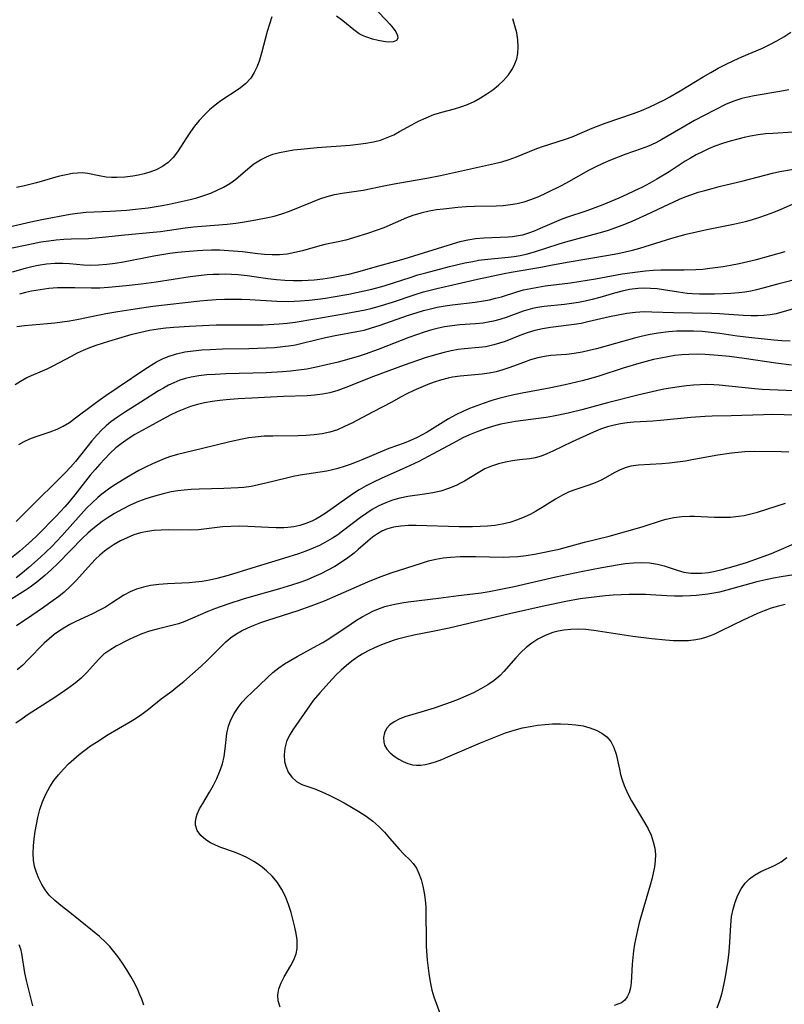
# Model space of a CAD drawing. Extents: x 1958392 to 1961694, y 3248523 to 3256708.
# Drawn here: x 1959327 to 1959495, y 3250746 to 3250963 of the extents above; entities that cross this region are included whole.
import ezdxf

# ---------------------------------------------------------------- set-up
doc = ezdxf.new("R2010")
doc.units = 0

msp = doc.modelspace()

# ---------------------------------------------------------------- linework, layer by layer
at = {"layer": 'Unknown_Line_Type', "color": 0}
for points in [[(1959402.41, 3250968.19, 2538), (1959407.66, 3250962.61, 2538), (1959408.52, 3250961.64, 2538), (1959409.27, 3250960.74, 2538), (1959409.85, 3250959.94, 2538), (1959410.25, 3250959.16, 2538), (1959410.28, 3250958.55, 2538), (1959410.01, 3250958.08, 2538), (1959409.27, 3250957.76, 2538), (1959408.2, 3250957.7, 2538), (1959407.12, 3250957.8, 2538), (1959405.95, 3250958.03, 2538), (1959404.73, 3250958.35, 2538), (1959403.51, 3250958.76, 2538), (1959402.65, 3250959.1, 2538), (1959401.82, 3250959.53, 2538), (1959400.61, 3250960.37, 2538), (1959398.19, 3250962.38, 2538), (1959396.79, 3250963.41, 2538)], [(1959382.56, 3250963.25, 2538), (1959382.01, 3250961.69, 2538), (1959381.52, 3250960.01, 2538), (1959380.28, 3250955.23, 2538), (1959379.83, 3250953.74, 2538), (1959379.31, 3250952.31, 2538), (1959378.67, 3250950.98, 2538), (1959377.89, 3250949.76, 2538), (1959376.74, 3250948.52, 2538), (1959375.39, 3250947.44, 2538), (1959371.32, 3250944.76, 2538), (1959370.05, 3250943.8, 2538), (1959368.83, 3250942.75, 2538), (1959367.66, 3250941.62, 2538), (1959366.57, 3250940.43, 2538), (1959365.55, 3250939.18, 2538), (1959364.61, 3250937.9, 2538), (1959363.73, 3250936.59, 2538), (1959361.77, 3250933.51, 2538), (1959360.81, 3250932.25, 2538), (1959359.72, 3250931.2, 2538), (1959358.45, 3250930.3, 2538), (1959357.06, 3250929.58, 2538), (1959355.68, 3250929.05, 2538), (1959354.45, 3250928.69, 2538), (1959353.2, 3250928.4, 2538), (1959351.93, 3250928.17, 2538), (1959350.16, 3250927.94, 2538), (1959348.4, 3250927.85, 2538), (1959347.22, 3250927.87, 2538), (1959346.07, 3250927.98, 2538), (1959344.5, 3250928.24, 2538), (1959342.03, 3250928.76, 2538), (1959340.82, 3250928.89, 2538), (1959339.74, 3250928.86, 2538), (1959338.64, 3250928.73, 2538), (1959336.52, 3250928.32, 2538), (1959335.5, 3250928.07, 2538), (1959330.73, 3250926.68, 2538), (1959327.8, 3250925.98, 2538), (1959326.32, 3250925.68, 2538)], [(1959324.7, 3250917, 2540), (1959329.49, 3250918.12, 2540), (1959331.9, 3250918.65, 2540), (1959338.15, 3250919.8, 2540), (1959339.72, 3250920.05, 2540), (1959341.66, 3250920.22, 2540), (1959346.95, 3250920.44, 2540), (1959350.64, 3250920.68, 2540), (1959352.49, 3250920.86, 2540), (1959355.33, 3250921.22, 2540), (1959358.39, 3250921.72, 2540), (1959359.97, 3250922.02, 2540), (1959364.58, 3250923.04, 2540), (1959366.06, 3250923.42, 2540), (1959367.59, 3250923.89, 2540), (1959369.08, 3250924.43, 2540), (1959370.53, 3250925.05, 2540), (1959371.92, 3250925.74, 2540), (1959373.31, 3250926.57, 2540), (1959374.6, 3250927.49, 2540), (1959377.27, 3250929.8, 2540), (1959378.61, 3250930.85, 2540), (1959380.05, 3250931.78, 2540), (1959381.37, 3250932.44, 2540), (1959382.76, 3250932.98, 2540), (1959384.24, 3250933.39, 2540), (1959385.78, 3250933.71, 2540), (1959387.34, 3250933.96, 2540), (1959388.94, 3250934.15, 2540), (1959392.57, 3250934.48, 2540), (1959399.81, 3250935.03, 2540), (1959401.54, 3250935.2, 2540), (1959403.25, 3250935.42, 2540), (1959404.91, 3250935.72, 2540), (1959406.45, 3250936.12, 2540), (1959407.96, 3250936.65, 2540), (1959409.41, 3250937.29, 2540), (1959410.7, 3250937.97, 2540), (1959413.26, 3250939.42, 2540), (1959414.88, 3250940.27, 2540), (1959416.55, 3250941.05, 2540), (1959418.25, 3250941.73, 2540), (1959419.97, 3250942.3, 2540), (1959422.79, 3250943.03, 2540), (1959424.19, 3250943.43, 2540), (1959425.67, 3250943.99, 2540), (1959427.12, 3250944.65, 2540), (1959428.54, 3250945.42, 2540), (1959429.91, 3250946.27, 2540), (1959431.23, 3250947.19, 2540), (1959432.47, 3250948.19, 2540), (1959433.61, 3250949.27, 2540), (1959434.67, 3250950.48, 2540), (1959435.56, 3250951.8, 2540), (1959436.09, 3250952.88, 2540), (1959436.48, 3250954.01, 2540), (1959436.73, 3250955.19, 2540), (1959436.82, 3250956.69, 2540), (1959436.73, 3250958.22, 2540), (1959436.48, 3250959.77, 2540), (1959436.11, 3250961.32, 2540), (1959435.66, 3250962.86, 2540)], [(1959323.98, 3250912.08, 2542), (1959330, 3250913.36, 2542), (1959331.7, 3250913.68, 2542), (1959333.42, 3250913.94, 2542), (1959335.07, 3250914.13, 2542), (1959336.72, 3250914.25, 2542), (1959338.37, 3250914.34, 2542), (1959342.14, 3250914.46, 2542), (1959343.69, 3250914.56, 2542), (1959345.26, 3250914.7, 2542), (1959350.19, 3250915.23, 2542), (1959356.44, 3250915.81, 2542), (1959358.06, 3250915.99, 2542), (1959363.47, 3250916.77, 2542), (1959365.27, 3250917, 2542), (1959367.14, 3250917.18, 2542), (1959372.74, 3250917.61, 2542), (1959374.59, 3250917.81, 2542), (1959376.08, 3250918.02, 2542), (1959379.03, 3250918.54, 2542), (1959381.7, 3250919.06, 2542), (1959383.03, 3250919.36, 2542), (1959384.73, 3250919.86, 2542), (1959386.43, 3250920.46, 2542), (1959391.48, 3250922.52, 2542), (1959393.09, 3250923.14, 2542), (1959394.73, 3250923.67, 2542), (1959396.38, 3250924.09, 2542), (1959398.04, 3250924.42, 2542), (1959402.68, 3250925.09, 2542), (1959407.59, 3250926.11, 2542), (1959410.34, 3250926.64, 2542), (1959416.72, 3250927.75, 2542), (1959419.68, 3250928.31, 2542), (1959431.6, 3250930.93, 2542), (1959433.23, 3250931.35, 2542), (1959434.85, 3250931.84, 2542), (1959436.43, 3250932.39, 2542), (1959440.58, 3250934.08, 2542), (1959441.96, 3250934.6, 2542), (1959447.27, 3250936.29, 2542), (1959448.74, 3250936.85, 2542), (1959453.12, 3250938.73, 2542), (1959455.94, 3250939.83, 2542), (1959462.2, 3250941.95, 2542), (1959463.94, 3250942.62, 2542), (1959465.66, 3250943.35, 2542), (1959467.35, 3250944.14, 2542), (1959469.03, 3250944.99, 2542), (1959470.2, 3250945.63, 2542), (1959472.51, 3250946.97, 2542), (1959477.56, 3250950.06, 2542), (1959479.22, 3250951.02, 2542), (1959480.89, 3250951.94, 2542), (1959482.59, 3250952.82, 2542), (1959484.31, 3250953.66, 2542), (1959486.05, 3250954.46, 2542), (1959490.6, 3250956.39, 2542), (1959492.22, 3250957.15, 2542), (1959493.8, 3250957.98, 2542), (1959495.33, 3250958.89, 2542), (1959496.84, 3250959.91, 2542)], [(1959496.41, 3250947.18, 2544), (1959494.48, 3250946.8, 2544), (1959488.8, 3250945.88, 2544), (1959487.41, 3250945.6, 2544), (1959486.04, 3250945.25, 2544), (1959484.33, 3250944.68, 2544), (1959482.66, 3250944, 2544), (1959480.03, 3250942.71, 2544), (1959475.64, 3250940.4, 2544), (1959472.65, 3250938.69, 2544), (1959468.46, 3250936.21, 2544), (1959467.11, 3250935.5, 2544), (1959465.51, 3250934.8, 2544), (1959463.88, 3250934.18, 2544), (1959460.55, 3250933.01, 2544), (1959458.84, 3250932.37, 2544), (1959457.13, 3250931.69, 2544), (1959455.45, 3250930.96, 2544), (1959453.79, 3250930.17, 2544), (1959452.29, 3250929.38, 2544), (1959447.88, 3250926.9, 2544), (1959446.4, 3250926.12, 2544), (1959442.95, 3250924.42, 2544), (1959441.27, 3250923.63, 2544), (1959439.55, 3250922.93, 2544), (1959438.09, 3250922.45, 2544), (1959436.6, 3250922.08, 2544), (1959435.09, 3250921.82, 2544), (1959433.53, 3250921.66, 2544), (1959431.96, 3250921.59, 2544), (1959427.19, 3250921.49, 2544), (1959425.34, 3250921.39, 2544), (1959423.5, 3250921.24, 2544), (1959420.35, 3250920.92, 2544), (1959418.79, 3250920.72, 2544), (1959417.24, 3250920.46, 2544), (1959415.39, 3250920.04, 2544), (1959413.59, 3250919.5, 2544), (1959412.21, 3250918.98, 2544), (1959407.2, 3250916.79, 2544), (1959405.54, 3250916.18, 2544), (1959403.86, 3250915.61, 2544), (1959400.52, 3250914.56, 2544), (1959398.85, 3250914.09, 2544), (1959397.19, 3250913.7, 2544), (1959394.23, 3250913.11, 2544), (1959392.58, 3250912.69, 2544), (1959389.27, 3250911.75, 2544), (1959387.6, 3250911.32, 2544), (1959385.91, 3250911.01, 2544), (1959384.27, 3250910.85, 2544), (1959382.62, 3250910.83, 2544), (1959380.96, 3250910.92, 2544), (1959379.47, 3250911.08, 2544), (1959376.11, 3250911.5, 2544), (1959373.03, 3250911.75, 2544), (1959371.13, 3250911.84, 2544), (1959369.23, 3250911.86, 2544), (1959367.32, 3250911.82, 2544), (1959366.15, 3250911.75, 2544), (1959363.43, 3250911.53, 2544), (1959361.88, 3250911.36, 2544), (1959360.1, 3250911.12, 2544), (1959356.54, 3250910.51, 2544), (1959349.85, 3250909.21, 2544), (1959348.02, 3250908.91, 2544), (1959346.19, 3250908.68, 2544), (1959344.37, 3250908.53, 2544), (1959342.56, 3250908.5, 2544), (1959341.04, 3250908.58, 2544), (1959338.01, 3250908.85, 2544), (1959336.49, 3250908.94, 2544), (1959334.75, 3250908.92, 2544), (1959332.93, 3250908.75, 2544), (1959331.11, 3250908.46, 2544), (1959329.67, 3250908.16, 2544), (1959328.22, 3250907.82, 2544), (1959325.34, 3250907.03, 2544)], [(1959497.38, 3250937.83, 2546), (1959492.9, 3250937.59, 2546), (1959491.26, 3250937.46, 2546), (1959489.64, 3250937.27, 2546), (1959488.02, 3250937, 2546), (1959486.62, 3250936.7, 2546), (1959485.23, 3250936.35, 2546), (1959483.51, 3250935.87, 2546), (1959481.81, 3250935.34, 2546), (1959480.13, 3250934.75, 2546), (1959478.75, 3250934.18, 2546), (1959477.39, 3250933.56, 2546), (1959476.05, 3250932.88, 2546), (1959474.75, 3250932.15, 2546), (1959473.62, 3250931.46, 2546), (1959470.06, 3250929.15, 2546), (1959467.37, 3250927.51, 2546), (1959465.78, 3250926.61, 2546), (1959464.17, 3250925.76, 2546), (1959462.45, 3250924.91, 2546), (1959460.72, 3250924.1, 2546), (1959458.97, 3250923.32, 2546), (1959455.44, 3250921.86, 2546), (1959453.67, 3250921.18, 2546), (1959451.9, 3250920.54, 2546), (1959447.46, 3250919.07, 2546), (1959446.3, 3250918.64, 2546), (1959444.72, 3250917.99, 2546), (1959441.63, 3250916.61, 2546), (1959440.36, 3250916.08, 2546), (1959439.07, 3250915.6, 2546), (1959437.78, 3250915.2, 2546), (1959436.47, 3250914.91, 2546), (1959435.55, 3250914.79, 2546), (1959434.63, 3250914.72, 2546), (1959429.23, 3250914.52, 2546), (1959427.4, 3250914.35, 2546), (1959425.69, 3250914.06, 2546), (1959423.99, 3250913.68, 2546), (1959422.29, 3250913.21, 2546), (1959411.61, 3250909.88, 2546), (1959409.79, 3250909.34, 2546), (1959406.01, 3250908.33, 2546), (1959401.09, 3250906.95, 2546), (1959399.44, 3250906.52, 2546), (1959397.56, 3250906.1, 2546), (1959395.66, 3250905.75, 2546), (1959393.76, 3250905.46, 2546), (1959391.85, 3250905.25, 2546), (1959390.54, 3250905.15, 2546), (1959389.17, 3250905.1, 2546), (1959387.3, 3250905.12, 2546), (1959385.43, 3250905.21, 2546), (1959383.56, 3250905.36, 2546), (1959381.7, 3250905.57, 2546), (1959377.1, 3250906.2, 2546), (1959375.1, 3250906.42, 2546), (1959373.7, 3250906.5, 2546), (1959372.29, 3250906.54, 2546), (1959370.97, 3250906.53, 2546), (1959369.64, 3250906.49, 2546), (1959368.31, 3250906.4, 2546), (1959366.43, 3250906.21, 2546), (1959364.56, 3250905.97, 2546), (1959357.05, 3250904.82, 2546), (1959353.79, 3250904.39, 2546), (1959350.48, 3250904.01, 2546), (1959346.61, 3250903.64, 2546), (1959344.69, 3250903.51, 2546), (1959342.78, 3250903.47, 2546), (1959339.18, 3250903.59, 2546), (1959337.28, 3250903.6, 2546), (1959335.36, 3250903.53, 2546), (1959333.45, 3250903.38, 2546), (1959331.53, 3250903.15, 2546), (1959329.64, 3250902.82, 2546), (1959328.3, 3250902.51, 2546), (1959326.97, 3250902.15, 2546)], [(1959326.38, 3250895.06, 2548), (1959328.07, 3250895.26, 2548), (1959333.14, 3250895.7, 2548), (1959334.76, 3250895.87, 2548), (1959338, 3250896.3, 2548), (1959339.61, 3250896.58, 2548), (1959344.62, 3250897.64, 2548), (1959345.96, 3250897.9, 2548), (1959348.66, 3250898.37, 2548), (1959352.48, 3250898.97, 2548), (1959356.31, 3250899.5, 2548), (1959366.68, 3250900.71, 2548), (1959368.38, 3250900.87, 2548), (1959370.27, 3250901.01, 2548), (1959372.15, 3250901.08, 2548), (1959374.04, 3250901.1, 2548), (1959375.87, 3250901.07, 2548), (1959377.69, 3250900.99, 2548), (1959383.63, 3250900.62, 2548), (1959386.17, 3250900.58, 2548), (1959388.82, 3250900.69, 2548), (1959390.74, 3250900.85, 2548), (1959392.65, 3250901.07, 2548), (1959394.37, 3250901.31, 2548), (1959396.09, 3250901.57, 2548), (1959399.51, 3250902.18, 2548), (1959402.9, 3250902.88, 2548), (1959404.59, 3250903.27, 2548), (1959407.3, 3250904.01, 2548), (1959413.21, 3250905.93, 2548), (1959414.74, 3250906.4, 2548), (1959416.47, 3250906.89, 2548), (1959421.65, 3250908.23, 2548), (1959425.08, 3250909.05, 2548), (1959426.79, 3250909.4, 2548), (1959428.08, 3250909.63, 2548), (1959429.36, 3250909.82, 2548), (1959434.6, 3250910.3, 2548), (1959435.94, 3250910.46, 2548), (1959437.27, 3250910.68, 2548), (1959438.59, 3250910.95, 2548), (1959440.41, 3250911.46, 2548), (1959445.85, 3250913.29, 2548), (1959447.29, 3250913.72, 2548), (1959454.63, 3250915.65, 2548), (1959456.46, 3250916.2, 2548), (1959457.74, 3250916.63, 2548), (1959460.29, 3250917.6, 2548), (1959461.92, 3250918.28, 2548), (1959465.15, 3250919.73, 2548), (1959469.96, 3250921.99, 2548), (1959472.38, 3250923.08, 2548), (1959473.61, 3250923.59, 2548), (1959475.03, 3250924.12, 2548), (1959476.47, 3250924.61, 2548), (1959477.93, 3250925.04, 2548), (1959479.51, 3250925.48, 2548), (1959481.11, 3250925.87, 2548), (1959486.4, 3250927.11, 2548), (1959492.84, 3250928.81, 2548), (1959494.43, 3250929.17, 2548), (1959500.48, 3250930.23, 2548)], [(1959326.05, 3250882.24, 2550), (1959327.2, 3250883.03, 2550), (1959328.59, 3250883.79, 2550), (1959333.07, 3250885.73, 2550), (1959334.39, 3250886.39, 2550), (1959338.4, 3250888.54, 2550), (1959339.73, 3250889.21, 2550), (1959341.09, 3250889.83, 2550), (1959342.48, 3250890.41, 2550), (1959343.89, 3250890.94, 2550), (1959346.68, 3250891.83, 2550), (1959351.82, 3250893.35, 2550), (1959353.68, 3250893.82, 2550), (1959355.58, 3250894.2, 2550), (1959357.51, 3250894.51, 2550), (1959359.22, 3250894.72, 2550), (1959360.94, 3250894.88, 2550), (1959364.4, 3250895.12, 2550), (1959367.27, 3250895.28, 2550), (1959370.28, 3250895.38, 2550), (1959377.13, 3250895.39, 2550), (1959380.66, 3250895.44, 2550), (1959384.16, 3250895.62, 2550), (1959385.93, 3250895.79, 2550), (1959387.69, 3250896, 2550), (1959392, 3250896.7, 2550), (1959398.75, 3250897.88, 2550), (1959403.1, 3250898.7, 2550), (1959404.38, 3250898.99, 2550), (1959405.99, 3250899.43, 2550), (1959409.16, 3250900.44, 2550), (1959414.14, 3250902.13, 2550), (1959415.97, 3250902.69, 2550), (1959418.91, 3250903.45, 2550), (1959427.83, 3250905.48, 2550), (1959433.75, 3250906.7, 2550), (1959435.3, 3250906.99, 2550), (1959441.78, 3250908.08, 2550), (1959444.4, 3250908.61, 2550), (1959448.01, 3250909.27, 2550), (1959456.3, 3250910.66, 2550), (1959458.73, 3250911.13, 2550), (1959460.36, 3250911.48, 2550), (1959461.99, 3250911.87, 2550), (1959463.6, 3250912.31, 2550), (1959470.68, 3250914.53, 2550), (1959473.85, 3250915.36, 2550), (1959478.34, 3250916.41, 2550), (1959484.26, 3250917.61, 2550), (1959486.88, 3250918.19, 2550), (1959488.18, 3250918.53, 2550), (1959489.85, 3250919.03, 2550), (1959491.5, 3250919.61, 2550), (1959493.14, 3250920.24, 2550), (1959494.75, 3250920.91, 2550), (1959499.19, 3250922.88, 2550)], [(1959326.83, 3250869.06, 2552), (1959328.03, 3250869.7, 2552), (1959329.25, 3250870.27, 2552), (1959330.67, 3250870.84, 2552), (1959333.69, 3250871.86, 2552), (1959335.24, 3250872.43, 2552), (1959336.62, 3250873.08, 2552), (1959337.99, 3250873.93, 2552), (1959339.32, 3250874.89, 2552), (1959343.33, 3250877.96, 2552), (1959344.72, 3250878.98, 2552), (1959345.96, 3250879.84, 2552), (1959354.35, 3250885.47, 2552), (1959355.94, 3250886.49, 2552), (1959357.18, 3250887.23, 2552), (1959358.45, 3250887.9, 2552), (1959359.75, 3250888.47, 2552), (1959361.52, 3250889.03, 2552), (1959363.36, 3250889.43, 2552), (1959365.24, 3250889.7, 2552), (1959367.16, 3250889.88, 2552), (1959368.97, 3250889.99, 2552), (1959371.7, 3250890.09, 2552), (1959377.5, 3250890.21, 2552), (1959381.3, 3250890.34, 2552), (1959383.16, 3250890.45, 2552), (1959385, 3250890.62, 2552), (1959386.83, 3250890.87, 2552), (1959387.8, 3250891.04, 2552), (1959389.56, 3250891.43, 2552), (1959394.36, 3250892.61, 2552), (1959396.49, 3250893.04, 2552), (1959401.29, 3250893.92, 2552), (1959402.88, 3250894.27, 2552), (1959404.53, 3250894.72, 2552), (1959406.17, 3250895.23, 2552), (1959412.69, 3250897.52, 2552), (1959414.32, 3250898.07, 2552), (1959415.97, 3250898.57, 2552), (1959417.21, 3250898.89, 2552), (1959418.97, 3250899.28, 2552), (1959420.74, 3250899.58, 2552), (1959422.25, 3250899.79, 2552), (1959427.36, 3250900.39, 2552), (1959429.16, 3250900.68, 2552), (1959430.51, 3250900.94, 2552), (1959431.84, 3250901.25, 2552), (1959433.15, 3250901.61, 2552), (1959436.5, 3250902.68, 2552), (1959438.02, 3250903.09, 2552), (1959439.57, 3250903.44, 2552), (1959441.14, 3250903.73, 2552), (1959442.74, 3250903.97, 2552), (1959448.36, 3250904.7, 2552), (1959452.04, 3250905.24, 2552), (1959453.87, 3250905.54, 2552), (1959459.74, 3250906.63, 2552), (1959463.13, 3250907.12, 2552), (1959464.83, 3250907.31, 2552), (1959466.53, 3250907.44, 2552), (1959468.22, 3250907.51, 2552), (1959473.39, 3250907.5, 2552), (1959475.91, 3250907.59, 2552), (1959477.48, 3250907.71, 2552), (1959479.05, 3250907.86, 2552), (1959481.96, 3250908.25, 2552), (1959483.6, 3250908.53, 2552), (1959485.52, 3250908.91, 2552), (1959487.43, 3250909.34, 2552), (1959489.33, 3250909.82, 2552), (1959492.49, 3250910.66, 2552), (1959495.64, 3250911.59, 2552)], [(1959499.11, 3250905.66, 2554), (1959494.26, 3250904.43, 2554), (1959490.96, 3250903.53, 2554), (1959489.32, 3250903.11, 2554), (1959488.03, 3250902.84, 2554), (1959486.74, 3250902.61, 2554), (1959485.45, 3250902.43, 2554), (1959483.64, 3250902.29, 2554), (1959480.04, 3250902.18, 2554), (1959476.75, 3250902.16, 2554), (1959475.23, 3250902.22, 2554), (1959474.01, 3250902.33, 2554), (1959472.13, 3250902.59, 2554), (1959468.82, 3250903.12, 2554), (1959467.39, 3250903.31, 2554), (1959465.96, 3250903.44, 2554), (1959464.54, 3250903.49, 2554), (1959463.22, 3250903.44, 2554), (1959461.91, 3250903.29, 2554), (1959461.35, 3250903.2, 2554), (1959459.69, 3250902.85, 2554), (1959458.05, 3250902.41, 2554), (1959454.77, 3250901.44, 2554), (1959453.11, 3250900.99, 2554), (1959451.59, 3250900.64, 2554), (1959450.07, 3250900.35, 2554), (1959448.53, 3250900.11, 2554), (1959447, 3250899.91, 2554), (1959442.51, 3250899.46, 2554), (1959441.04, 3250899.23, 2554), (1959439.98, 3250899.02, 2554), (1959438.93, 3250898.74, 2554), (1959437.89, 3250898.41, 2554), (1959434.14, 3250897.05, 2554), (1959432.76, 3250896.6, 2554), (1959431.35, 3250896.22, 2554), (1959430.23, 3250895.98, 2554), (1959429.1, 3250895.8, 2554), (1959427.39, 3250895.63, 2554), (1959423.94, 3250895.39, 2554), (1959422.27, 3250895.22, 2554), (1959420.61, 3250894.96, 2554), (1959418.99, 3250894.61, 2554), (1959417.8, 3250894.3, 2554), (1959416.1, 3250893.79, 2554), (1959414.41, 3250893.21, 2554), (1959412.72, 3250892.59, 2554), (1959405.97, 3250889.96, 2554), (1959403.14, 3250888.95, 2554), (1959401.77, 3250888.49, 2554), (1959399.01, 3250887.68, 2554), (1959397.14, 3250887.21, 2554), (1959392, 3250886, 2554), (1959390.24, 3250885.67, 2554), (1959388.46, 3250885.41, 2554), (1959386.67, 3250885.19, 2554), (1959384.87, 3250885.03, 2554), (1959381.32, 3250884.84, 2554), (1959372.45, 3250884.6, 2554), (1959370.05, 3250884.49, 2554), (1959368.26, 3250884.36, 2554), (1959366.49, 3250884.17, 2554), (1959364.77, 3250883.89, 2554), (1959363.51, 3250883.6, 2554), (1959362.29, 3250883.22, 2554), (1959360.94, 3250882.66, 2554), (1959359.8, 3250882.11, 2554), (1959358.69, 3250881.49, 2554), (1959357.59, 3250880.84, 2554), (1959353.7, 3250878.36, 2554), (1959350.08, 3250876.12, 2554), (1959348.56, 3250875.1, 2554), (1959347.1, 3250874.03, 2554), (1959346.04, 3250873.14, 2554), (1959345.02, 3250872.19, 2554), (1959344.06, 3250871.2, 2554), (1959342.9, 3250869.85, 2554), (1959339.27, 3250865.32, 2554), (1959338.19, 3250864.04, 2554), (1959337.06, 3250862.81, 2554), (1959334.85, 3250860.58, 2554), (1959330.93, 3250856.77, 2554), (1959326.23, 3250852.09, 2554)], [(1959497.76, 3250899, 2556), (1959494.89, 3250898.17, 2556), (1959493.61, 3250897.87, 2556), (1959492.32, 3250897.64, 2556), (1959490.93, 3250897.48, 2556), (1959489.53, 3250897.41, 2556), (1959488.12, 3250897.4, 2556), (1959486.39, 3250897.47, 2556), (1959481.15, 3250897.85, 2556), (1959479.39, 3250897.94, 2556), (1959471.02, 3250898.08, 2556), (1959466.26, 3250898.23, 2556), (1959464.54, 3250898.24, 2556), (1959462.64, 3250898.12, 2556), (1959460.74, 3250897.88, 2556), (1959458.84, 3250897.56, 2556), (1959456.95, 3250897.18, 2556), (1959452.15, 3250896.05, 2556), (1959450.69, 3250895.73, 2556), (1959449.18, 3250895.47, 2556), (1959443.96, 3250894.84, 2556), (1959442.19, 3250894.56, 2556), (1959440.45, 3250894.17, 2556), (1959438.79, 3250893.65, 2556), (1959437.16, 3250893.05, 2556), (1959433.92, 3250891.77, 2556), (1959432.71, 3250891.34, 2556), (1959431.48, 3250890.97, 2556), (1959429.71, 3250890.6, 2556), (1959428.15, 3250890.4, 2556), (1959424.98, 3250890.14, 2556), (1959423.59, 3250889.97, 2556), (1959422.07, 3250889.7, 2556), (1959420.54, 3250889.35, 2556), (1959419.08, 3250888.98, 2556), (1959416.32, 3250888.15, 2556), (1959411.68, 3250886.53, 2556), (1959408.32, 3250885.3, 2556), (1959404.97, 3250884.03, 2556), (1959398.87, 3250881.6, 2556), (1959397.12, 3250880.96, 2556), (1959395.35, 3250880.44, 2556), (1959393.68, 3250880.11, 2556), (1959391.98, 3250879.9, 2556), (1959390.31, 3250879.78, 2556), (1959385.09, 3250879.59, 2556), (1959378.11, 3250879.28, 2556), (1959375.14, 3250879.12, 2556), (1959372.46, 3250878.91, 2556), (1959371.13, 3250878.77, 2556), (1959369.41, 3250878.54, 2556), (1959367.72, 3250878.23, 2556), (1959366.17, 3250877.86, 2556), (1959364.66, 3250877.39, 2556), (1959363.17, 3250876.85, 2556), (1959361.71, 3250876.23, 2556), (1959360.18, 3250875.48, 2556), (1959353.98, 3250872.14, 2556), (1959352.4, 3250871.25, 2556), (1959350.87, 3250870.31, 2556), (1959349.33, 3250869.22, 2556), (1959348.22, 3250868.31, 2556), (1959346.87, 3250867.04, 2556), (1959345.76, 3250865.91, 2556), (1959344.67, 3250864.75, 2556), (1959343.61, 3250863.55, 2556), (1959342.57, 3250862.31, 2556), (1959339.14, 3250857.98, 2556), (1959337.89, 3250856.44, 2556), (1959336.92, 3250855.32, 2556), (1959335.03, 3250853.28, 2556), (1959330.84, 3250849.03, 2556), (1959329.6, 3250847.85, 2556), (1959328.33, 3250846.7, 2556), (1959327.03, 3250845.57, 2556), (1959324.85, 3250843.81, 2556)], [(1959496.71, 3250891.8, 2558), (1959494.91, 3250891.88, 2558), (1959493.1, 3250892.02, 2558), (1959488.28, 3250892.52, 2558), (1959485.07, 3250892.95, 2558), (1959481.22, 3250893.5, 2558), (1959479.29, 3250893.74, 2558), (1959477.36, 3250893.91, 2558), (1959475.43, 3250894.02, 2558), (1959473.5, 3250894.04, 2558), (1959471.7, 3250893.99, 2558), (1959469.91, 3250893.87, 2558), (1959467.65, 3250893.6, 2558), (1959465.9, 3250893.29, 2558), (1959464.17, 3250892.91, 2558), (1959462.44, 3250892.49, 2558), (1959454.08, 3250890.15, 2558), (1959452.48, 3250889.74, 2558), (1959450.89, 3250889.39, 2558), (1959449.18, 3250889.1, 2558), (1959447.48, 3250888.9, 2558), (1959444.04, 3250888.63, 2558), (1959442.58, 3250888.43, 2558), (1959441.13, 3250888.14, 2558), (1959439.5, 3250887.68, 2558), (1959437.98, 3250887.14, 2558), (1959434.95, 3250886, 2558), (1959433.41, 3250885.48, 2558), (1959431.93, 3250885.08, 2558), (1959430.42, 3250884.77, 2558), (1959428.9, 3250884.55, 2558), (1959424.06, 3250884.12, 2558), (1959422.37, 3250883.89, 2558), (1959421.39, 3250883.69, 2558), (1959419.72, 3250883.25, 2558), (1959418.32, 3250882.78, 2558), (1959416.94, 3250882.27, 2558), (1959415.36, 3250881.63, 2558), (1959413.81, 3250880.95, 2558), (1959412.31, 3250880.24, 2558), (1959410.88, 3250879.48, 2558), (1959408.95, 3250878.36, 2558), (1959404.84, 3250876.27, 2558), (1959400.18, 3250873.76, 2558), (1959398.59, 3250872.99, 2558), (1959396.98, 3250872.3, 2558), (1959395.32, 3250871.74, 2558), (1959393.62, 3250871.37, 2558), (1959391.88, 3250871.14, 2558), (1959390.12, 3250871.01, 2558), (1959388.32, 3250870.95, 2558), (1959382.77, 3250870.91, 2558), (1959380.83, 3250870.85, 2558), (1959378.91, 3250870.69, 2558), (1959377.47, 3250870.49, 2558), (1959376.04, 3250870.23, 2558), (1959373.28, 3250869.63, 2558), (1959367.01, 3250868.09, 2558), (1959361.75, 3250866.85, 2558), (1959359.99, 3250866.33, 2558), (1959358.87, 3250865.92, 2558), (1959356.24, 3250864.79, 2558), (1959354.73, 3250864.08, 2558), (1959353.24, 3250863.3, 2558), (1959350.64, 3250861.77, 2558), (1959348.11, 3250860.2, 2558), (1959346.87, 3250859.4, 2558), (1959345.97, 3250858.77, 2558), (1959345.08, 3250858.1, 2558), (1959344.22, 3250857.39, 2558), (1959342.96, 3250856.23, 2558), (1959341.76, 3250855, 2558), (1959340.59, 3250853.72, 2558), (1959336.33, 3250848.95, 2558), (1959334.1, 3250846.59, 2558), (1959331.61, 3250844.2, 2558), (1959329.03, 3250841.92, 2558), (1959327.65, 3250840.78, 2558), (1959326.23, 3250839.68, 2558)], [(1959497.04, 3250886.56, 2560), (1959493.56, 3250886.96, 2560), (1959486.6, 3250887.98, 2560), (1959483.39, 3250888.41, 2560), (1959480.87, 3250888.69, 2560), (1959478.02, 3250888.9, 2560), (1959476.22, 3250888.94, 2560), (1959474.43, 3250888.9, 2560), (1959472.88, 3250888.79, 2560), (1959471.34, 3250888.62, 2560), (1959469.79, 3250888.39, 2560), (1959468.26, 3250888.1, 2560), (1959466.62, 3250887.74, 2560), (1959463.37, 3250886.88, 2560), (1959459.97, 3250885.84, 2560), (1959454.61, 3250884.13, 2560), (1959452.82, 3250883.6, 2560), (1959450.94, 3250883.09, 2560), (1959447.16, 3250882.18, 2560), (1959443.65, 3250881.43, 2560), (1959437.66, 3250880.38, 2560), (1959435.82, 3250880, 2560), (1959434, 3250879.57, 2560), (1959432.52, 3250879.17, 2560), (1959431.04, 3250878.74, 2560), (1959429.35, 3250878.17, 2560), (1959426.12, 3250876.95, 2560), (1959424.59, 3250876.3, 2560), (1959423.1, 3250875.59, 2560), (1959421.49, 3250874.69, 2560), (1959416.78, 3250871.76, 2560), (1959415.67, 3250871.14, 2560), (1959414.55, 3250870.57, 2560), (1959413.13, 3250869.91, 2560), (1959411.68, 3250869.33, 2560), (1959408.35, 3250868.14, 2560), (1959406.9, 3250867.57, 2560), (1959402.59, 3250865.72, 2560), (1959401.14, 3250865.13, 2560), (1959399.8, 3250864.63, 2560), (1959398.46, 3250864.17, 2560), (1959397.11, 3250863.76, 2560), (1959395.92, 3250863.45, 2560), (1959394.63, 3250863.18, 2560), (1959388.8, 3250862.28, 2560), (1959387.28, 3250861.98, 2560), (1959385.75, 3250861.63, 2560), (1959381.2, 3250860.5, 2560), (1959379.6, 3250860.14, 2560), (1959378, 3250859.82, 2560), (1959376.39, 3250859.59, 2560), (1959375.11, 3250859.48, 2560), (1959372.01, 3250859.36, 2560), (1959366.56, 3250859.23, 2560), (1959364.75, 3250859.14, 2560), (1959363.27, 3250859.02, 2560), (1959361.81, 3250858.85, 2560), (1959360.36, 3250858.61, 2560), (1959358.63, 3250858.21, 2560), (1959356.51, 3250857.62, 2560), (1959354.82, 3250857.08, 2560), (1959353.15, 3250856.47, 2560), (1959351.37, 3250855.7, 2560), (1959349.63, 3250854.83, 2560), (1959347.92, 3250853.88, 2560), (1959346.27, 3250852.84, 2560), (1959345.18, 3250852.1, 2560), (1959344.13, 3250851.31, 2560), (1959343.11, 3250850.48, 2560), (1959342.01, 3250849.5, 2560), (1959340.94, 3250848.48, 2560), (1959335.41, 3250842.86, 2560), (1959334.01, 3250841.49, 2560), (1959332.57, 3250840.18, 2560), (1959331.67, 3250839.42, 2560), (1959330.76, 3250838.68, 2560), (1959329.3, 3250837.6, 2560), (1959328.2, 3250836.86, 2560), (1959324.47, 3250834.5, 2560)], [(1959497.65, 3250880.9, 2562), (1959492.26, 3250881.06, 2562), (1959490.58, 3250881.15, 2562), (1959488.92, 3250881.29, 2562), (1959481.09, 3250882.14, 2562), (1959479.89, 3250882.21, 2562), (1959478.4, 3250882.24, 2562), (1959476.91, 3250882.2, 2562), (1959475.42, 3250882.1, 2562), (1959473.92, 3250881.96, 2562), (1959472.25, 3250881.75, 2562), (1959468.92, 3250881.22, 2562), (1959467.26, 3250880.89, 2562), (1959463.47, 3250880.01, 2562), (1959456.49, 3250878.25, 2562), (1959450.81, 3250876.7, 2562), (1959447.85, 3250875.95, 2562), (1959444.62, 3250875.27, 2562), (1959443, 3250874.99, 2562), (1959437.88, 3250874.33, 2562), (1959436.24, 3250874.1, 2562), (1959434.61, 3250873.82, 2562), (1959433, 3250873.49, 2562), (1959431.36, 3250873.08, 2562), (1959429.75, 3250872.59, 2562), (1959427.92, 3250871.92, 2562), (1959426.12, 3250871.17, 2562), (1959424.63, 3250870.48, 2562), (1959422.47, 3250869.35, 2562), (1959417.96, 3250866.9, 2562), (1959414.91, 3250865.33, 2562), (1959412.07, 3250864, 2562), (1959406.61, 3250861.55, 2562), (1959404.96, 3250860.77, 2562), (1959403.34, 3250859.93, 2562), (1959401.77, 3250859.04, 2562), (1959400.34, 3250858.12, 2562), (1959394.29, 3250853.87, 2562), (1959393.09, 3250853.09, 2562), (1959392.24, 3250852.59, 2562), (1959391.36, 3250852.15, 2562), (1959390.07, 3250851.62, 2562), (1959388.74, 3250851.21, 2562), (1959387.4, 3250850.91, 2562), (1959386.07, 3250850.74, 2562), (1959385.2, 3250850.7, 2562), (1959383.54, 3250850.69, 2562), (1959381.82, 3250850.73, 2562), (1959377.24, 3250851, 2562), (1959375.38, 3250851.04, 2562), (1959373.52, 3250851.01, 2562), (1959371.67, 3250850.88, 2562), (1959368.17, 3250850.43, 2562), (1959366.42, 3250850.25, 2562), (1959364.6, 3250850.18, 2562), (1959359.72, 3250850.22, 2562), (1959358.2, 3250850.18, 2562), (1959356.66, 3250850.08, 2562), (1959355.14, 3250849.88, 2562), (1959353.64, 3250849.57, 2562), (1959352.13, 3250849.11, 2562), (1959350.65, 3250848.52, 2562), (1959349.22, 3250847.82, 2562), (1959347.83, 3250847.01, 2562), (1959346.74, 3250846.29, 2562), (1959345.7, 3250845.51, 2562), (1959344.7, 3250844.66, 2562), (1959343.74, 3250843.76, 2562), (1959342.83, 3250842.8, 2562), (1959339.43, 3250839.08, 2562), (1959338.13, 3250837.76, 2562), (1959336.78, 3250836.51, 2562), (1959335.61, 3250835.56, 2562), (1959334.41, 3250834.66, 2562), (1959332.02, 3250832.96, 2562), (1959329.69, 3250831.36, 2562), (1959326.33, 3250829.13, 2562)], [(1959506.94, 3250875.23, 2564), (1959495.37, 3250875.58, 2564), (1959492.56, 3250875.62, 2564), (1959490.87, 3250875.61, 2564), (1959483.72, 3250875.38, 2564), (1959479.51, 3250875.29, 2564), (1959477.97, 3250875.23, 2564), (1959474.86, 3250874.99, 2564), (1959468.16, 3250874.32, 2564), (1959466.45, 3250874.2, 2564), (1959462.32, 3250874, 2564), (1959460.84, 3250873.85, 2564), (1959459.38, 3250873.62, 2564), (1959457.93, 3250873.32, 2564), (1959456.51, 3250872.93, 2564), (1959454.94, 3250872.39, 2564), (1959453.4, 3250871.76, 2564), (1959448.7, 3250869.67, 2564), (1959444.48, 3250867.61, 2564), (1959443.16, 3250867.01, 2564), (1959441.85, 3250866.49, 2564), (1959440.53, 3250866.11, 2564), (1959439.4, 3250865.91, 2564), (1959437.09, 3250865.67, 2564), (1959435.56, 3250865.46, 2564), (1959434.01, 3250865.18, 2564), (1959432.46, 3250864.79, 2564), (1959430.96, 3250864.29, 2564), (1959429.5, 3250863.66, 2564), (1959427.98, 3250862.82, 2564), (1959424.98, 3250860.99, 2564), (1959424.08, 3250860.5, 2564), (1959423.16, 3250860.05, 2564), (1959421.49, 3250859.33, 2564), (1959419.75, 3250858.77, 2564), (1959417.98, 3250858.37, 2564), (1959416.17, 3250858.08, 2564), (1959412.52, 3250857.57, 2564), (1959410.71, 3250857.21, 2564), (1959409.16, 3250856.77, 2564), (1959407.65, 3250856.22, 2564), (1959406.79, 3250855.84, 2564), (1959405.94, 3250855.43, 2564), (1959404.68, 3250854.7, 2564), (1959403.45, 3250853.9, 2564), (1959402.1, 3250852.94, 2564), (1959398.15, 3250849.94, 2564), (1959397.06, 3250849.17, 2564), (1959395.94, 3250848.44, 2564), (1959394.36, 3250847.52, 2564), (1959393.03, 3250846.83, 2564), (1959391.66, 3250846.2, 2564), (1959390.07, 3250845.55, 2564), (1959388.45, 3250844.96, 2564), (1959385.15, 3250843.9, 2564), (1959378.13, 3250841.81, 2564), (1959372.96, 3250840.21, 2564), (1959370.44, 3250839.52, 2564), (1959368.83, 3250839.15, 2564), (1959367.21, 3250838.87, 2564), (1959365.77, 3250838.7, 2564), (1959364.33, 3250838.6, 2564), (1959359.54, 3250838.37, 2564), (1959357.67, 3250838.22, 2564), (1959355.84, 3250837.97, 2564), (1959354.27, 3250837.64, 2564), (1959352.77, 3250837.2, 2564), (1959351.34, 3250836.61, 2564), (1959349.95, 3250835.85, 2564), (1959347.26, 3250834.09, 2564), (1959345.88, 3250833.23, 2564), (1959344.44, 3250832.44, 2564), (1959343.17, 3250831.8, 2564), (1959339.26, 3250829.97, 2564), (1959338.08, 3250829.36, 2564), (1959336.93, 3250828.71, 2564), (1959335.8, 3250828.01, 2564), (1959334.63, 3250827.17, 2564), (1959333.5, 3250826.26, 2564), (1959332.43, 3250825.29, 2564), (1959328.82, 3250821.57, 2564), (1959327.68, 3250820.46, 2564), (1959326.49, 3250819.37, 2564)], [(1959496.46, 3250867.37, 2566), (1959494.74, 3250867.42, 2566), (1959488.91, 3250867.51, 2566), (1959486.75, 3250867.43, 2566), (1959485.28, 3250867.31, 2566), (1959483.81, 3250867.14, 2566), (1959480.77, 3250866.67, 2566), (1959475.49, 3250865.71, 2566), (1959473.64, 3250865.41, 2566), (1959471.89, 3250865.17, 2566), (1959470.15, 3250864.97, 2566), (1959468.43, 3250864.81, 2566), (1959463.29, 3250864.5, 2566), (1959461.65, 3250864.26, 2566), (1959460.36, 3250863.9, 2566), (1959459.13, 3250863.42, 2566), (1959457.97, 3250862.84, 2566), (1959456.08, 3250861.71, 2566), (1959455.11, 3250861.18, 2566), (1959453.8, 3250860.61, 2566), (1959452.41, 3250860.12, 2566), (1959449.5, 3250859.16, 2566), (1959448.04, 3250858.59, 2566), (1959446.54, 3250857.85, 2566), (1959445.06, 3250857.01, 2566), (1959442.1, 3250855.19, 2566), (1959440.6, 3250854.29, 2566), (1959439.47, 3250853.66, 2566), (1959438.31, 3250853.09, 2566), (1959436.67, 3250852.42, 2566), (1959434.98, 3250851.87, 2566), (1959433.25, 3250851.46, 2566), (1959431.65, 3250851.21, 2566), (1959430.04, 3250851.05, 2566), (1959428.41, 3250850.95, 2566), (1959426.77, 3250850.91, 2566), (1959423.81, 3250850.93, 2566), (1959414.35, 3250851.2, 2566), (1959412.64, 3250851.18, 2566), (1959410.97, 3250851.07, 2566), (1959409.36, 3250850.82, 2566), (1959407.83, 3250850.39, 2566), (1959406.81, 3250849.94, 2566), (1959405.84, 3250849.39, 2566), (1959404.75, 3250848.61, 2566), (1959403.7, 3250847.75, 2566), (1959401.6, 3250845.91, 2566), (1959400.65, 3250845.13, 2566), (1959399.3, 3250844.09, 2566), (1959397.88, 3250843.11, 2566), (1959396.41, 3250842.19, 2566), (1959394.91, 3250841.35, 2566), (1959393.36, 3250840.57, 2566), (1959391.77, 3250839.86, 2566), (1959390.15, 3250839.19, 2566), (1959388.51, 3250838.58, 2566), (1959387.1, 3250838.11, 2566), (1959384.25, 3250837.24, 2566), (1959378, 3250835.51, 2566), (1959376.23, 3250834.97, 2566), (1959373.05, 3250833.93, 2566), (1959369.94, 3250832.82, 2566), (1959368.43, 3250832.23, 2566), (1959363.36, 3250830.03, 2566), (1959361.96, 3250829.56, 2566), (1959360.51, 3250829.17, 2566), (1959357.31, 3250828.38, 2566), (1959355.6, 3250827.9, 2566), (1959353.93, 3250827.32, 2566), (1959352.25, 3250826.61, 2566), (1959351.01, 3250826.02, 2566), (1959348.29, 3250824.62, 2566), (1959346.87, 3250823.77, 2566), (1959345.57, 3250822.82, 2566), (1959344.47, 3250821.78, 2566), (1959341.76, 3250818.73, 2566), (1959340.55, 3250817.59, 2566), (1959339.22, 3250816.5, 2566), (1959337.81, 3250815.45, 2566), (1959334.96, 3250813.47, 2566), (1959332.11, 3250811.59, 2566), (1959328.91, 3250809.55, 2566), (1959327.53, 3250808.61, 2566), (1959326.19, 3250807.63, 2566)], [(1959354.33, 3250745.55, 2568), (1959353.89, 3250746.84, 2568), (1959353.51, 3250747.8, 2568), (1959353.1, 3250748.75, 2568), (1959352.34, 3250750.29, 2568), (1959351.5, 3250751.81, 2568), (1959350.61, 3250753.32, 2568), (1959349.65, 3250754.8, 2568), (1959348.64, 3250756.23, 2568), (1959347.78, 3250757.35, 2568), (1959346.88, 3250758.42, 2568), (1959345.93, 3250759.43, 2568), (1959344.62, 3250760.62, 2568), (1959338.81, 3250765.34, 2568), (1959336.04, 3250767.48, 2568), (1959334.73, 3250768.59, 2568), (1959333.54, 3250769.78, 2568), (1959332.64, 3250770.91, 2568), (1959331.87, 3250772.12, 2568), (1959331.22, 3250773.4, 2568), (1959330.68, 3250774.73, 2568), (1959330.28, 3250776.09, 2568), (1959330.04, 3250777.49, 2568), (1959329.97, 3250779.03, 2568), (1959330.05, 3250780.59, 2568), (1959330.22, 3250782.16, 2568), (1959330.44, 3250783.75, 2568), (1959330.68, 3250785.29, 2568), (1959330.98, 3250786.84, 2568), (1959331.45, 3250788.6, 2568), (1959332.05, 3250790.33, 2568), (1959332.78, 3250792.01, 2568), (1959333.66, 3250793.64, 2568), (1959334.55, 3250794.99, 2568), (1959335.55, 3250796.28, 2568), (1959336.63, 3250797.51, 2568), (1959337.78, 3250798.69, 2568), (1959338.93, 3250799.74, 2568), (1959340.13, 3250800.75, 2568), (1959341.36, 3250801.72, 2568), (1959342.63, 3250802.64, 2568), (1959343.9, 3250803.5, 2568), (1959346.48, 3250805.12, 2568), (1959351.06, 3250807.78, 2568), (1959352.53, 3250808.69, 2568), (1959353.95, 3250809.65, 2568), (1959355.39, 3250810.75, 2568), (1959358.18, 3250812.98, 2568), (1959360.56, 3250814.73, 2568), (1959361.87, 3250815.77, 2568), (1959363.14, 3250816.86, 2568), (1959366.96, 3250820.23, 2568), (1959368.23, 3250821.38, 2568), (1959372.31, 3250825.51, 2568), (1959373.41, 3250826.45, 2568), (1959374.6, 3250827.29, 2568), (1959375.88, 3250828.02, 2568), (1959377.23, 3250828.68, 2568), (1959378.64, 3250829.27, 2568), (1959380.14, 3250829.82, 2568), (1959381.68, 3250830.33, 2568), (1959388.34, 3250832.49, 2568), (1959391.18, 3250833.5, 2568), (1959394.14, 3250834.63, 2568), (1959397.18, 3250835.9, 2568), (1959403.66, 3250838.82, 2568), (1959406.39, 3250839.91, 2568), (1959409.08, 3250840.85, 2568), (1959415.49, 3250842.92, 2568), (1959417.08, 3250843.38, 2568), (1959418.69, 3250843.76, 2568), (1959420.32, 3250844.05, 2568), (1959421.9, 3250844.22, 2568), (1959424.04, 3250844.35, 2568), (1959425.74, 3250844.38, 2568), (1959427.44, 3250844.37, 2568), (1959433.57, 3250844.25, 2568), (1959434.92, 3250844.27, 2568), (1959436.75, 3250844.39, 2568), (1959438.59, 3250844.61, 2568), (1959440.41, 3250844.89, 2568), (1959442.22, 3250845.23, 2568), (1959444.02, 3250845.6, 2568), (1959445.81, 3250846.02, 2568), (1959451.45, 3250847.53, 2568), (1959456.83, 3250848.86, 2568), (1959464.13, 3250850.92, 2568), (1959468.59, 3250852.37, 2568), (1959469.38, 3250852.59, 2568), (1959471.1, 3250852.94, 2568), (1959472.85, 3250853.16, 2568), (1959474.63, 3250853.24, 2568), (1959475.68, 3250853.23, 2568), (1959480.06, 3250853.04, 2568), (1959481.73, 3250853, 2568), (1959483.55, 3250853.05, 2568), (1959485.36, 3250853.23, 2568), (1959486.57, 3250853.43, 2568), (1959487.77, 3250853.7, 2568), (1959489.51, 3250854.17, 2568), (1959495.7, 3250856.13, 2568)], [(1959384.35, 3250745.1, 2570), (1959383.92, 3250746.44, 2570), (1959383.84, 3250747.83, 2570), (1959384.09, 3250749.13, 2570), (1959384.59, 3250750.44, 2570), (1959385.25, 3250751.73, 2570), (1959386.73, 3250754.27, 2570), (1959387.39, 3250755.54, 2570), (1959387.88, 3250756.86, 2570), (1959388.1, 3250757.99, 2570), (1959388.15, 3250759.16, 2570), (1959388.1, 3250759.88, 2570), (1959387.91, 3250761.28, 2570), (1959387.62, 3250762.73, 2570), (1959387.26, 3250764.2, 2570), (1959386.79, 3250765.96, 2570), (1959386.24, 3250767.71, 2570), (1959385.57, 3250769.43, 2570), (1959384.75, 3250771.03, 2570), (1959383.77, 3250772.53, 2570), (1959382.64, 3250773.92, 2570), (1959381.39, 3250775.13, 2570), (1959380.02, 3250776.22, 2570), (1959378.57, 3250777.19, 2570), (1959377.04, 3250778.04, 2570), (1959375.46, 3250778.77, 2570), (1959374.08, 3250779.3, 2570), (1959371.35, 3250780.27, 2570), (1959370.15, 3250780.76, 2570), (1959369.03, 3250781.32, 2570), (1959368.03, 3250781.96, 2570), (1959366.92, 3250782.92, 2570), (1959366.13, 3250784, 2570), (1959365.74, 3250785.17, 2570), (1959365.73, 3250785.95, 2570), (1959365.87, 3250786.77, 2570), (1959366.12, 3250787.58, 2570), (1959366.65, 3250788.75, 2570), (1959367.32, 3250789.95, 2570), (1959368.84, 3250792.48, 2570), (1959369.67, 3250793.96, 2570), (1959370.44, 3250795.49, 2570), (1959371.11, 3250797.07, 2570), (1959371.65, 3250798.68, 2570), (1959372.02, 3250800.33, 2570), (1959372.26, 3250801.98, 2570), (1959372.63, 3250805.36, 2570), (1959372.97, 3250806.98, 2570), (1959373.5, 3250808.42, 2570), (1959374.22, 3250809.81, 2570), (1959375.11, 3250811.13, 2570), (1959376.03, 3250812.27, 2570), (1959377.05, 3250813.37, 2570), (1959378.12, 3250814.44, 2570), (1959381.56, 3250817.68, 2570), (1959382.79, 3250818.79, 2570), (1959384.08, 3250819.83, 2570), (1959385.37, 3250820.73, 2570), (1959386.72, 3250821.56, 2570), (1959388.11, 3250822.35, 2570), (1959392.57, 3250824.73, 2570), (1959393.76, 3250825.41, 2570), (1959395.35, 3250826.4, 2570), (1959400, 3250829.55, 2570), (1959401.2, 3250830.32, 2570), (1959402.42, 3250831.06, 2570), (1959403.66, 3250831.75, 2570), (1959404.94, 3250832.37, 2570), (1959406.26, 3250832.91, 2570), (1959407.46, 3250833.32, 2570), (1959409.31, 3250833.81, 2570), (1959411.19, 3250834.18, 2570), (1959412.61, 3250834.39, 2570), (1959419.27, 3250835.19, 2570), (1959423.67, 3250835.76, 2570), (1959426.81, 3250836.11, 2570), (1959428.63, 3250836.36, 2570), (1959430.44, 3250836.66, 2570), (1959432.27, 3250837.01, 2570), (1959435.91, 3250837.78, 2570), (1959445.1, 3250839.87, 2570), (1959450.72, 3250841.08, 2570), (1959455.24, 3250841.94, 2570), (1959459.08, 3250842.62, 2570), (1959460.39, 3250842.82, 2570), (1959462.2, 3250843, 2570), (1959464, 3250843.05, 2570), (1959465.76, 3250842.95, 2570), (1959467.48, 3250842.68, 2570), (1959468.96, 3250842.28, 2570), (1959471.86, 3250841.33, 2570), (1959473.33, 3250840.94, 2570), (1959474.87, 3250840.72, 2570), (1959475.74, 3250840.68, 2570), (1959477.21, 3250840.72, 2570), (1959478.7, 3250840.88, 2570), (1959480.2, 3250841.14, 2570), (1959481.72, 3250841.48, 2570), (1959484.42, 3250842.22, 2570), (1959487.08, 3250843.06, 2570), (1959490, 3250844.06, 2570), (1959492.64, 3250845.03, 2570), (1959493.82, 3250845.51, 2570), (1959497.55, 3250847.19, 2570)], [(1959502.7, 3250841.11, 2572), (1959494.72, 3250839.87, 2572), (1959493.03, 3250839.57, 2572), (1959491.35, 3250839.23, 2572), (1959489.38, 3250838.76, 2572), (1959482.8, 3250836.95, 2572), (1959481.16, 3250836.54, 2572), (1959479.89, 3250836.28, 2572), (1959478.62, 3250836.06, 2572), (1959477.33, 3250835.89, 2572), (1959476.04, 3250835.77, 2572), (1959474.75, 3250835.69, 2572), (1959473, 3250835.65, 2572), (1959471.27, 3250835.65, 2572), (1959469.55, 3250835.71, 2572), (1959465.93, 3250835.95, 2572), (1959464.85, 3250836, 2572), (1959462.98, 3250836.01, 2572), (1959461.26, 3250835.98, 2572), (1959457.76, 3250835.82, 2572), (1959456, 3250835.69, 2572), (1959454.17, 3250835.5, 2572), (1959450.49, 3250835.01, 2572), (1959447.31, 3250834.46, 2572), (1959442.79, 3250833.53, 2572), (1959434.87, 3250831.72, 2572), (1959421.64, 3250828.6, 2572), (1959418, 3250827.82, 2572), (1959413.82, 3250827.02, 2572), (1959412, 3250826.62, 2572), (1959410.21, 3250826.15, 2572), (1959409.26, 3250825.85, 2572), (1959406.72, 3250824.92, 2572), (1959405.14, 3250824.26, 2572), (1959403.6, 3250823.51, 2572), (1959402.42, 3250822.84, 2572), (1959401.28, 3250822.09, 2572), (1959400.17, 3250821.29, 2572), (1959398.99, 3250820.34, 2572), (1959397.84, 3250819.34, 2572), (1959396.74, 3250818.28, 2572), (1959395.84, 3250817.36, 2572), (1959393.12, 3250814.37, 2572), (1959391.67, 3250812.62, 2572), (1959390.82, 3250811.47, 2572), (1959387.29, 3250806.4, 2572), (1959386.44, 3250805.03, 2572), (1959385.79, 3250803.62, 2572), (1959385.4, 3250802.16, 2572), (1959385.26, 3250800.68, 2572), (1959385.37, 3250799.23, 2572), (1959385.6, 3250798.2, 2572), (1959386.15, 3250796.88, 2572), (1959386.95, 3250795.72, 2572), (1959387.96, 3250794.8, 2572), (1959389.18, 3250794.16, 2572), (1959392.02, 3250793.16, 2572), (1959393.59, 3250792.54, 2572), (1959395.19, 3250791.8, 2572), (1959396.82, 3250790.98, 2572), (1959398.45, 3250790.1, 2572), (1959401.72, 3250788.19, 2572), (1959403.31, 3250787.16, 2572), (1959404.81, 3250786.04, 2572), (1959406.13, 3250784.88, 2572), (1959407.35, 3250783.64, 2572), (1959408.49, 3250782.34, 2572), (1959410.58, 3250779.86, 2572), (1959411.59, 3250778.79, 2572), (1959413.04, 3250777.47, 2572), (1959413.69, 3250776.76, 2572), (1959414.38, 3250775.72, 2572), (1959414.96, 3250774.52, 2572), (1959415.45, 3250773.2, 2572), (1959415.84, 3250771.77, 2572), (1959416.14, 3250770.26, 2572), (1959416.35, 3250768.7, 2572), (1959416.46, 3250767.1, 2572), (1959416.49, 3250765.46, 2572), (1959416.51, 3250760.3, 2572), (1959416.57, 3250758.47, 2572), (1959416.77, 3250755.45, 2572), (1959417.11, 3250752.47, 2572), (1959417.4, 3250750.64, 2572), (1959417.8, 3250748.85, 2572), (1959418.25, 3250747.35, 2572), (1959419.84, 3250742.97, 2572)], [(1959495.65, 3250833.79, 2574), (1959494.12, 3250833.46, 2574), (1959492.56, 3250832.99, 2574), (1959491.01, 3250832.42, 2574), (1959489.49, 3250831.78, 2574), (1959486.36, 3250830.35, 2574), (1959481.56, 3250827.99, 2574), (1959479.94, 3250827.22, 2574), (1959478.29, 3250826.58, 2574), (1959477.14, 3250826.24, 2574), (1959475.97, 3250826, 2574), (1959474.34, 3250825.81, 2574), (1959472.68, 3250825.76, 2574), (1959470.99, 3250825.8, 2574), (1959469.29, 3250825.91, 2574), (1959466.25, 3250826.22, 2574), (1959462.03, 3250826.75, 2574), (1959453.47, 3250828.05, 2574), (1959451.73, 3250828.26, 2574), (1959449.99, 3250828.36, 2574), (1959448.42, 3250828.32, 2574), (1959446.87, 3250828.16, 2574), (1959445.64, 3250827.92, 2574), (1959444.43, 3250827.61, 2574), (1959442.73, 3250826.99, 2574), (1959441.11, 3250826.18, 2574), (1959439.8, 3250825.31, 2574), (1959438.57, 3250824.32, 2574), (1959437.41, 3250823.23, 2574), (1959436.32, 3250822.08, 2574), (1959433.68, 3250819.03, 2574), (1959432.84, 3250818.15, 2574), (1959431.54, 3250817.06, 2574), (1959430.11, 3250816.08, 2574), (1959428.57, 3250815.19, 2574), (1959426.96, 3250814.37, 2574), (1959425.29, 3250813.6, 2574), (1959423.58, 3250812.89, 2574), (1959421.84, 3250812.21, 2574), (1959418.32, 3250810.97, 2574), (1959415.35, 3250810.04, 2574), (1959411.86, 3250809.02, 2574), (1959410.61, 3250808.55, 2574), (1959409.5, 3250807.98, 2574), (1959408.56, 3250807.29, 2574), (1959407.83, 3250806.45, 2574), (1959407.35, 3250805.51, 2574), (1959407.13, 3250804.48, 2574), (1959407.19, 3250803.45, 2574), (1959407.38, 3250802.82, 2574), (1959407.9, 3250801.94, 2574), (1959408.62, 3250801.13, 2574), (1959409.5, 3250800.4, 2574), (1959410.49, 3250799.73, 2574), (1959411.46, 3250799.19, 2574), (1959412.49, 3250798.75, 2574), (1959413.57, 3250798.47, 2574), (1959414.45, 3250798.38, 2574), (1959415.36, 3250798.4, 2574), (1959416.32, 3250798.52, 2574), (1959417.29, 3250798.74, 2574), (1959418.63, 3250799.15, 2574), (1959419.98, 3250799.65, 2574), (1959421.35, 3250800.22, 2574), (1959428.51, 3250803.31, 2574), (1959430.34, 3250804.08, 2574), (1959432.18, 3250804.81, 2574), (1959434.03, 3250805.49, 2574), (1959435.9, 3250806.1, 2574), (1959437.78, 3250806.61, 2574), (1959439.43, 3250806.94, 2574), (1959441.08, 3250807.19, 2574), (1959442.74, 3250807.37, 2574), (1959444.39, 3250807.47, 2574), (1959446.14, 3250807.51, 2574), (1959447.85, 3250807.46, 2574), (1959449.53, 3250807.31, 2574), (1959451.14, 3250807.04, 2574), (1959452.62, 3250806.64, 2574), (1959454, 3250806.1, 2574), (1959455.25, 3250805.43, 2574), (1959456.33, 3250804.61, 2574), (1959457.21, 3250803.64, 2574), (1959457.9, 3250802.32, 2574), (1959458.38, 3250800.83, 2574), (1959459.1, 3250797.55, 2574), (1959459.38, 3250796.34, 2574), (1959459.73, 3250795.13, 2574), (1959460.14, 3250793.92, 2574), (1959460.89, 3250792.23, 2574), (1959461.76, 3250790.56, 2574), (1959464.66, 3250785.74, 2574), (1959465.42, 3250784.35, 2574), (1959466.07, 3250782.95, 2574), (1959466.58, 3250781.5, 2574), (1959466.89, 3250780.13, 2574), (1959467.03, 3250778.72, 2574), (1959466.99, 3250777.35, 2574), (1959466.83, 3250775.97, 2574), (1959466.56, 3250774.58, 2574), (1959466.24, 3250773.28, 2574), (1959465.88, 3250771.98, 2574), (1959464.4, 3250767, 2574), (1959463.47, 3250763.64, 2574), (1959463.1, 3250762.08, 2574), (1959462.47, 3250758.97, 2574), (1959462.22, 3250757.47, 2574), (1959462.04, 3250755.99, 2574), (1959461.92, 3250754.54, 2574), (1959461.78, 3250751.77, 2574), (1959461.68, 3250750.48, 2574), (1959461.53, 3250749.32, 2574), (1959461.27, 3250748.27, 2574), (1959460.85, 3250747.35, 2574), (1959460.28, 3250746.63, 2574), (1959459.55, 3250746.07, 2574), (1959458.79, 3250745.71, 2574), (1959457.94, 3250745.42, 2574)], [(1959480.66, 3250744.94, 2576), (1959481.22, 3250746.56, 2576), (1959481.71, 3250748.22, 2576), (1959482.12, 3250749.9, 2576), (1959482.49, 3250751.74, 2576), (1959482.79, 3250753.59, 2576), (1959483.05, 3250755.45, 2576), (1959483.25, 3250757.3, 2576), (1959483.44, 3250759.39, 2576), (1959483.64, 3250763.18, 2576), (1959483.83, 3250765.02, 2576), (1959484.14, 3250766.67, 2576), (1959484.6, 3250768.25, 2576), (1959485.19, 3250769.76, 2576), (1959485.93, 3250771.15, 2576), (1959486.83, 3250772.4, 2576), (1959487.79, 3250773.38, 2576), (1959488.88, 3250774.19, 2576), (1959490.29, 3250774.97, 2576), (1959493.28, 3250776.29, 2576), (1959494.71, 3250777.07, 2576), (1959496.02, 3250778.07, 2576)], [(1959326.83, 3250758.88, 2566), (1959327.2, 3250757.95, 2566), (1959327.43, 3250756.94, 2566), (1959328.09, 3250752.67, 2566), (1959328.44, 3250750.98, 2566), (1959329.43, 3250747.16, 2566), (1959329.85, 3250745.4, 2566)]]:
    msp.add_polyline3d(points, dxfattribs=at)

doc.saveas('drawing.dxf')
